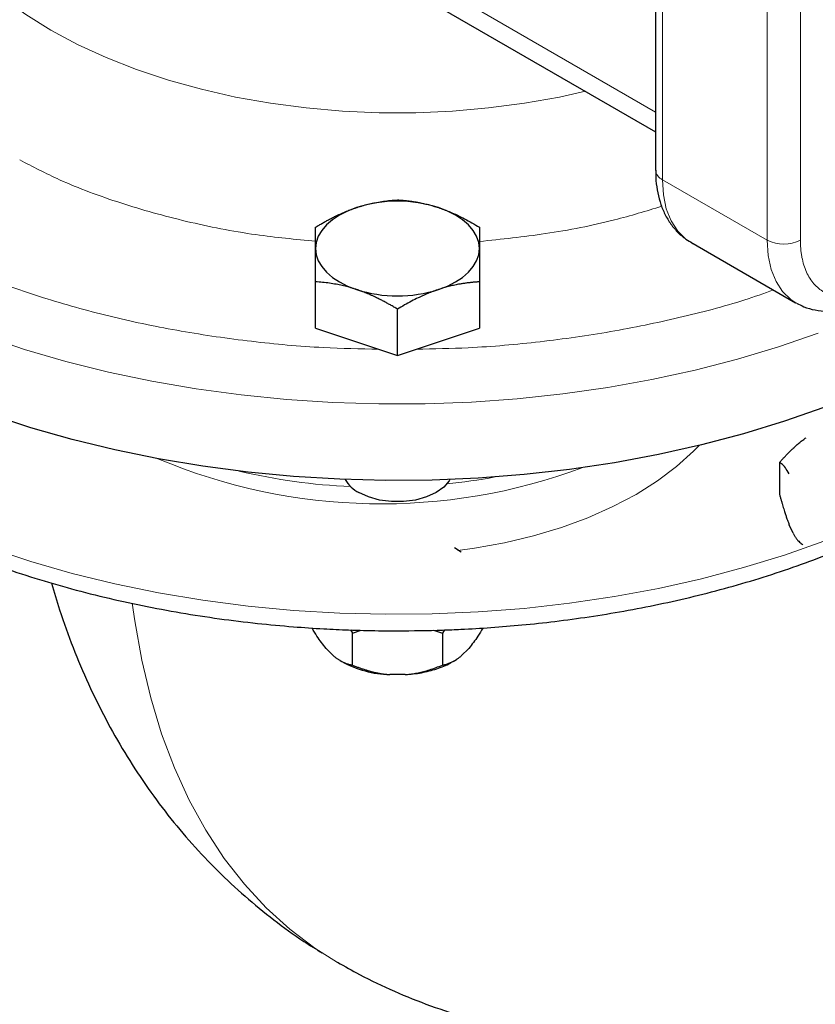
# Model space of a CAD drawing. Units: millimetres. Extents: x 0 to 420, y 0 to 297.
# Drawn here: x 353 to 358, y 99 to 105 of the extents above; entities that cross this region are included whole.
import ezdxf

# ---------------------------------------------------------------- set-up
doc = ezdxf.new("R2010")
doc.units = ezdxf.units.MM

msp = doc.modelspace()

# ---------------------------------------------------------------- linework, layer by layer
at = {"color": 7, "linetype": 'Continuous', "lineweight": 25}
for p, q in [((356.61185, 107.77192), (356.61185, 103.89335)), ((355.02101, 105.05722), (356.61185, 104.13884)), ((356.83704, 103.43151), (357.50879, 103.04371)), ((354.43373, 102.88107), (354.43373, 103.17756)), ((355.48373, 103.17756), (355.48373, 102.88107)), ((354.95873, 102.70609), (354.95873, 103.00258)), ((354.43373, 102.88107), (354.95873, 102.70609)), ((354.95873, 102.70609), (355.48373, 102.88107)), ((357.40626, 102.01962), (357.40626, 101.81548)), ((357.49353, 101.56621), (357.46841, 101.62034)), ((355.36747, 101.44458), (355.32476, 101.47284)), ((354.65759, 100.94693), (354.67005, 100.92611)), ((354.67005, 100.92611), (354.72667, 100.94516)), ((355.19007, 100.94541), (355.2474, 100.92611)), ((355.25916, 100.94685), (355.2474, 100.92611)), ((354.67005, 100.72197), (354.67005, 100.92611)), ((355.2474, 100.92611), (355.2474, 100.72197)), ((354.54999, 100.78079), (354.50145, 100.82932)), ((355.41601, 100.82932), (355.36747, 100.78079)), ((354.59177, 100.7511), (354.60346, 100.74435)), ((355.31374, 100.7442), (355.32569, 100.7511)), ((355.00727, 100.66073), (354.91019, 100.66073))]:
    msp.add_line(p, q, dxfattribs=at)
at = {"color": 8, "linetype": 'Continuous', "lineweight": 18}
for p, q in [((356.65579, 107.71069), (356.65579, 103.83212)), ((357.32754, 107.3229), (357.32754, 103.44433)), ((357.53967, 107.3229), (357.53967, 103.44433)), ((354.93922, 105.23128), (356.61185, 104.26569)), ((356.65579, 103.83212), (357.32754, 103.44433))]:
    msp.add_line(p, q, dxfattribs=at)
at = {"color": 8, "linetype": 'Continuous', "lineweight": 18, "flags": 128}
for points in [[(356.16224, 104.3984), (355.99606, 104.36175), (355.77162, 104.32179), (355.54264, 104.29162), (355.31038, 104.27141), (355.07617, 104.26127), (354.84129, 104.26127), (354.60708, 104.27141), (354.37482, 104.29161), (354.14584, 104.32179), (353.9214, 104.36175), (353.70276, 104.41129), (353.49115, 104.47012), (353.28774, 104.53791), (353.09368, 104.61429), (352.91005, 104.69883), (352.73787, 104.79106), (352.57812, 104.89045), (352.43168, 104.99646), (352.29937, 105.10849), (352.18193, 105.22591), (352.08002, 105.34808), (352.01284, 105.4444)], [(356.65579, 103.83212), (356.66208, 103.73408), (356.68085, 103.6453), (356.7117, 103.5676), (356.754, 103.50255), (356.80691, 103.45149), (356.83704, 103.43151)], [(357.32754, 103.44433), (357.33384, 103.34629), (357.3526, 103.25751), (357.38345, 103.1798), (357.42576, 103.11476), (357.47866, 103.06369), (357.513, 103.04133)], [(357.653, 102.84932), (357.39874, 102.76145), (357.13591, 102.68243), (356.86544, 102.61254), (356.58826, 102.55202), (356.30537, 102.50108), (356.01774, 102.45991), (355.7264, 102.42865), (355.43235, 102.4074), (355.13665, 102.39625), (354.84032, 102.39523), (354.5444, 102.40435), (354.24994, 102.42357), (353.95797, 102.45283), (353.66952, 102.49202), (353.38559, 102.54101), (353.10719, 102.59962), (352.83529, 102.66765), (352.57085, 102.74486), (352.3148, 102.83098)], [(356.8903, 102.12858), (356.85535, 102.09234), (356.74695, 101.99412), (356.62414, 101.90173), (356.48785, 101.81586), (356.33911, 101.73718), (356.17906, 101.66628), (356.00891, 101.60371), (355.82997, 101.54993), (355.64359, 101.50536), (355.45118, 101.47034), (355.34593, 101.45558)], [(357.69023, 101.51592), (357.43733, 101.42675), (357.17573, 101.34638), (356.90634, 101.27511), (356.63011, 101.21317), (356.348, 101.16079), (356.06102, 101.11815), (355.77017, 101.0854), (355.47646, 101.06265), (355.18094, 101.04998), (354.88464, 101.04745), (354.58859, 101.05505), (354.29385, 101.07277), (354.00144, 101.10053), (353.7124, 101.13824), (353.42773, 101.18577), (353.14844, 101.24296), (352.87551, 101.30959), (352.60989, 101.38545), (352.35253, 101.47025)], [(354.57416, 98.81705), (354.42866, 98.90888), (354.26846, 99.0301), (354.11825, 99.16656), (353.97847, 99.31789), (353.84949, 99.48366), (353.73169, 99.66342), (353.62539, 99.85665), (353.53088, 100.06283), (353.44843, 100.28137), (353.37827, 100.51166), (353.3206, 100.75306), (353.27558, 101.0049), (353.25995, 101.11775)]]:
    msp.add_lwpolyline(points, dxfattribs=at)
at = {"color": 7, "linetype": 'Continuous', "lineweight": 25, "flags": 128}
for points in [[(354.69623, 103.6533), (354.63913, 103.63128), (354.5875, 103.60514), (354.54222, 103.57533), (354.50407, 103.54237), (354.47369, 103.50681), (354.45162, 103.46927), (354.43822, 103.43039), (354.43373, 103.39083)], [(355.48373, 103.39083), (355.47924, 103.43039), (355.46584, 103.46927), (355.44377, 103.50682), (355.41339, 103.54237), (355.37524, 103.57533), (355.32996, 103.60514), (355.27833, 103.63128), (355.22123, 103.6533)], [(354.43373, 103.39083), (354.43822, 103.35127), (354.45162, 103.31239), (354.47369, 103.27485), (354.50407, 103.23929), (354.54222, 103.20633), (354.5875, 103.17653), (354.63913, 103.15039), (354.69623, 103.12836)], [(355.22123, 103.12836), (355.27833, 103.15039), (355.32996, 103.17653), (355.37524, 103.20633), (355.41339, 103.2393), (355.44377, 103.27485), (355.46584, 103.31239), (355.47924, 103.35127), (355.48373, 103.39083)], [(357.69023, 102.37328), (357.43733, 102.28412), (357.17573, 102.20375), (356.90634, 102.13248), (356.63011, 102.07054), (356.348, 102.01816), (356.06102, 101.97552), (355.77017, 101.94276), (355.47646, 101.92002), (355.18094, 101.90735), (354.88464, 101.90482), (354.58859, 101.91242), (354.29385, 101.93013), (354.00144, 101.9579), (353.7124, 101.99561), (353.42773, 102.04314), (353.14844, 102.10033), (352.87551, 102.16696), (352.60989, 102.24281), (352.35253, 102.32762)], [(355.29343, 101.91098), (355.28909, 101.90332), (355.25508, 101.86255), (355.20622, 101.82718), (355.14494, 101.79897), (355.07433, 101.77934), (354.99792, 101.76927), (354.91954, 101.76927), (354.84313, 101.77934), (354.77252, 101.79897), (354.71124, 101.82718)]]:
    msp.add_lwpolyline(points, dxfattribs=at)
at = {"color": 8, "linetype": 'Continuous', "lineweight": 18}
for centre, radius, start, end in [((356.68692, 103.90084), 0.07545, 185.696492, 245.623136), ((357.4336, 103.64904), 0.23056, 242.6102, 297.390128), ((354.85682, 105.45112), 3.69612, 247.204557, 290.409174), ((354.83505, 105.75839), 3.89694, 256.798142, 267.415396), ((354.87515, 105.74954), 3.88752, 275.891893, 280.501941)]:
    msp.add_arc(centre, radius, start, end, dxfattribs=at)
at = {"color": 7, "linetype": 'Continuous', "lineweight": 25}
for centre, radius, start, end in [((354.95873, 102.83199), 0.86225, 72.275689, 107.724444), ((354.95873, 103.94968), 0.86225, 252.275863, 287.724403), ((354.80711, 102.01425), 0.21021, 209.426873, 242.86634), ((354.93153, 101.34343), 0.68303, 241.293372, 268.209544)]:
    msp.add_arc(centre, radius, start, end, dxfattribs=at)
at = {"color": 8, "linetype": 'Continuous', "lineweight": 18}
for points, knots in [([(354.43373, 103.43758), (354.30591, 103.44986), (354.02388, 103.47696), (353.60396, 103.5601), (353.18215, 103.67826), (352.82229, 103.81115), (352.62275, 103.9154), (352.53909, 103.9591)], [0, 0, 0, 0, 0.1821692, 0.4019163, 0.6216538, 0.8413674, 1, 1, 1, 1]), ([(356.6516, 103.66169), (356.5517, 103.63131), (356.31357, 103.55889), (355.92044, 103.48162), (355.6252, 103.45102), (355.48373, 103.43636)], [0, 0, 0, 0, 0.2734749, 0.6518576, 1, 1, 1, 1]), ([(354.8386, 102.74613), (354.72022, 102.74839), (354.44688, 102.75361), (354.02284, 102.7927), (353.57133, 102.85772), (353.13323, 102.9488), (352.71234, 103.06377), (352.31396, 103.20261), (351.96726, 103.3483), (351.76841, 103.45621), (351.68254, 103.50281)], [0, 0, 0, 0, 0.1015276, 0.2344353, 0.3673421, 0.5002501, 0.6331572, 0.7660648, 0.8989722, 1, 1, 1, 1]), ([(357.53967, 103.44433), (357.5397, 103.43949), (357.53976, 103.42983), (357.54024, 103.41558), (357.541, 103.40153), (357.54208, 103.38769), (357.54347, 103.37407), (357.54516, 103.36066), (357.54716, 103.34746), (357.55177, 103.32155), (357.56094, 103.28448), (357.57793, 103.23952), (357.59947, 103.19933), (357.63399, 103.15278), (357.68748, 103.10835), (357.75269, 103.08423), (357.81026, 103.0776), (357.85582, 103.07904), (357.90326, 103.0868), (357.94401, 103.09856), (357.97708, 103.11101), (358.00205, 103.12189), (358.02714, 103.13416), (358.04392, 103.14357), (358.05232, 103.14829)], [0, 0, 0, 0, 0.0156647, 0.0313018, 0.0469208, 0.0625311, 0.0781421, 0.0937634, 0.1094043, 0.1250743, 0.1875758, 0.2501015, 0.312603, 0.3751287, 0.5000046, 0.6248805, 0.687382, 0.7499078, 0.8124092, 0.874935, 0.9062345, 0.9374614, 0.9686914, 1, 1, 1, 1]), ([(357.36737, 103.12536), (357.30631, 103.10376), (357.11306, 103.03542), (356.76397, 102.94492), (356.32614, 102.85398), (355.87388, 102.79044), (355.4569, 102.7528), (355.19086, 102.74832), (355.0798, 102.74644)], [0, 0, 0, 0, 0.0892002, 0.2823064, 0.4754125, 0.6685186, 0.8616247, 1, 1, 1, 1]), ([(353.69306, 95.7722), (353.45696, 95.83573), (352.91304, 95.98208), (352.08922, 96.24372), (351.22002, 96.5507), (350.38051, 96.88428), (349.57217, 97.24254), (348.79733, 97.62469), (348.05817, 98.02971), (347.35658, 98.45641), (346.69463, 98.90373), (346.07395, 99.37034), (345.49647, 99.85509), (344.9633, 100.35649), (344.47725, 100.87352), (344.03497, 101.40369), (343.78144, 101.76748), (343.65468, 101.94937)], [0, 0, 0, 0, 0.0519405, 0.11966, 0.1873776, 0.255097, 0.3228147, 0.3905341, 0.4582517, 0.5259712, 0.5936888, 0.6614082, 0.7291259, 0.7968453, 0.864563, 0.9322819, 1, 1, 1, 1])]:
    msp.add_open_spline(points, degree=3, knots=knots, dxfattribs=at)
at = {"color": 7, "linetype": 'Continuous', "lineweight": 25}
for points, knots in [([(354.95873, 100.94145), (355.05529, 100.94235), (355.19074, 100.94361), (355.39026, 100.95202), (355.55983, 100.96206), (355.76109, 100.97882), (355.97104, 101.00157), (356.18897, 101.03108), (356.41127, 101.06757), (356.63564, 101.11116), (356.86019, 101.16195), (357.08335, 101.21991), (357.30383, 101.28502), (357.52048, 101.35717), (357.7323, 101.43624), (357.93839, 101.52211), (358.13794, 101.61458), (358.3302, 101.71349), (358.51448, 101.81864), (358.69015, 101.9298), (358.85659, 102.04676), (359.01324, 102.16926), (359.15956, 102.29704), (359.29504, 102.42984), (359.4192, 102.56734), (359.53157, 102.70924), (359.63173, 102.85521), (359.71928, 103.00487), (359.79387, 103.15786), (359.8551, 103.31382), (359.90286, 103.47236), (359.93616, 103.63315), (359.95508, 103.77861), (359.95645, 103.87041), (359.95702, 103.90784)], [0, 0, 0, 0, 0.0375224, 0.05264, 0.0777326, 0.1037495, 0.1316238, 0.1606765, 0.1906348, 0.2212801, 0.2524591, 0.2840583, 0.3159925, 0.3481976, 0.3806241, 0.413233, 0.4459935, 0.4788801, 0.5118731, 0.544954, 0.578108, 0.6113161, 0.6445633, 0.6778345, 0.7111137, 0.7443863, 0.7776391, 0.8108648, 0.8440628, 0.8772443, 0.9104352, 0.9436792, 0.9770356, 1, 1, 1, 1]), ([(356.61286, 103.89377), (356.61272, 103.87807), (356.61234, 103.83438), (356.62105, 103.76612), (356.63879, 103.6897), (356.6663, 103.61854), (356.70318, 103.5538), (356.74956, 103.49717), (356.79929, 103.45369), (356.83519, 103.43293), (356.85024, 103.42422)], [0, 0, 0, 0, 0.07717386, 0.21474516, 0.35316389, 0.49148845, 0.6289328, 0.76535763, 0.90160332, 1, 1, 1, 1]), ([(354.43373, 103.52753), (354.44134, 103.53209), (354.45641, 103.54114), (354.47897, 103.55415), (354.50126, 103.5666), (354.52335, 103.57847), (354.54529, 103.58979), (354.5707, 103.60234), (354.59957, 103.61575), (354.63187, 103.62956), (354.66403, 103.64221), (354.68548, 103.6496), (354.69623, 103.6533)], [0, 0, 0, 0, 0.0889878, 0.1763318, 0.2622406, 0.3469448, 0.4306967, 0.5137698, 0.6371848, 0.7584974, 0.8789878, 1, 1, 1, 1]), ([(354.69623, 103.6533), (354.70239, 103.65532), (354.71468, 103.65933), (354.73308, 103.66483), (354.75144, 103.66995), (354.76979, 103.67466), (354.78821, 103.67901), (354.80674, 103.68299), (354.83378, 103.68826), (354.86947, 103.69398), (354.91397, 103.69932), (354.94365, 103.70143), (354.95873, 103.70251)], [0, 0, 0, 0, 0.0693329, 0.1383039, 0.2071691, 0.2761808, 0.3455853, 0.4156213, 0.4865176, 0.6532432, 0.8237614, 1, 1, 1, 1]), ([(354.95873, 103.70251), (354.96633, 103.702), (354.98141, 103.701), (355.00396, 103.69898), (355.02624, 103.69657), (355.04833, 103.69372), (355.07027, 103.69041), (355.0957, 103.68602), (355.12453, 103.68019), (355.15681, 103.67248), (355.18901, 103.66368), (355.21047, 103.65677), (355.22123, 103.6533)], [0, 0, 0, 0, 0.0889856, 0.1763264, 0.262231, 0.3469298, 0.4306753, 0.5137409, 0.6371591, 0.7584774, 0.8789763, 1, 1, 1, 1]), ([(355.22123, 103.6533), (355.22704, 103.65133), (355.23863, 103.6474), (355.25598, 103.64105), (355.2733, 103.63438), (355.29063, 103.62736), (355.30801, 103.61996), (355.32551, 103.61218), (355.35264, 103.59957), (355.38955, 103.58112), (355.4365, 103.55562), (355.4678, 103.537), (355.48373, 103.52753)], [0, 0, 0, 0, 0.06540293, 0.13050143, 0.19551136, 0.26064582, 0.32611348, 0.39211702, 0.45885179, 0.63439775, 0.8140083, 1, 1, 1, 1]), ([(354.43373, 103.39083), (354.43373, 103.3949), (354.43374, 103.40302), (354.43376, 103.41466), (354.43377, 103.42589), (354.43377, 103.43673), (354.43376, 103.44721), (354.43374, 103.45736), (354.43373, 103.47163), (354.43375, 103.48926), (354.43374, 103.50942), (354.43373, 103.52143), (354.43373, 103.52753)], [0, 0, 0, 0, 0.0693406, 0.1383187, 0.2071901, 0.2762074, 0.3456169, 0.4156572, 0.4865574, 0.6532667, 0.8237717, 1, 1, 1, 1]), ([(355.48373, 103.52753), (355.48373, 103.52449), (355.48373, 103.51847), (355.48372, 103.50893), (355.48371, 103.49909), (355.48371, 103.48888), (355.48372, 103.47826), (355.48373, 103.46538), (355.4837, 103.44996), (355.48368, 103.4315), (355.48371, 103.41195), (355.48372, 103.39788), (355.48373, 103.39083)], [0, 0, 0, 0, 0.0889856, 0.1763264, 0.262231, 0.3469298, 0.4306753, 0.5137409, 0.6371591, 0.7584774, 0.8789763, 1, 1, 1, 1]), ([(354.43373, 103.17756), (354.43373, 103.18467), (354.43373, 103.19874), (354.43374, 103.21927), (354.43375, 103.23915), (354.43375, 103.25838), (354.43374, 103.27701), (354.43373, 103.29803), (354.43376, 103.32106), (354.43378, 103.34565), (354.43375, 103.36901), (354.43374, 103.38355), (354.43373, 103.39083)], [0, 0, 0, 0, 0.0889856, 0.1763264, 0.262231, 0.3469298, 0.4306753, 0.5137409, 0.6371591, 0.7584774, 0.8789763, 1, 1, 1, 1]), ([(355.48373, 103.39083), (355.48373, 103.38669), (355.48372, 103.37842), (355.4837, 103.36554), (355.48369, 103.35231), (355.48369, 103.33867), (355.4837, 103.32459), (355.48372, 103.31003), (355.48373, 103.28825), (355.48371, 103.25831), (355.48372, 103.21914), (355.48373, 103.19157), (355.48373, 103.17756)], [0, 0, 0, 0, 0.0693406, 0.1383187, 0.2071901, 0.2762074, 0.3456169, 0.4156572, 0.4865574, 0.6532667, 0.8237717, 1, 1, 1, 1]), ([(354.69623, 103.12836), (354.69007, 103.13038), (354.67778, 103.1344), (354.6594, 103.13992), (354.64106, 103.14505), (354.6227, 103.14976), (354.60427, 103.1541), (354.58572, 103.15807), (354.55867, 103.16331), (354.52301, 103.16906), (354.4785, 103.17439), (354.44882, 103.17649), (354.43373, 103.17756)], [0, 0, 0, 0, 0.0693406, 0.1383187, 0.2071901, 0.2762074, 0.3456169, 0.4156572, 0.4865574, 0.6532667, 0.8237717, 1, 1, 1, 1]), ([(355.48373, 103.17756), (355.47612, 103.17706), (355.46105, 103.17606), (355.43849, 103.17405), (355.41619, 103.17164), (355.39411, 103.16879), (355.37217, 103.16548), (355.34675, 103.16107), (355.31789, 103.15528), (355.28559, 103.14759), (355.25343, 103.13876), (355.23198, 103.13183), (355.22123, 103.12836)], [0, 0, 0, 0, 0.0889878, 0.1763318, 0.2622406, 0.3469448, 0.4306967, 0.5137698, 0.6371848, 0.7584974, 0.8789878, 1, 1, 1, 1]), ([(354.95873, 103.00258), (354.95112, 103.00715), (354.93605, 103.0162), (354.9135, 103.02922), (354.89121, 103.04167), (354.86913, 103.05354), (354.84719, 103.06486), (354.82176, 103.0774), (354.79293, 103.09083), (354.76065, 103.10466), (354.72845, 103.11729), (354.70699, 103.12466), (354.69623, 103.12836)], [0, 0, 0, 0, 0.0889856, 0.1763264, 0.262231, 0.3469298, 0.4306753, 0.5137409, 0.6371591, 0.7584774, 0.8789763, 1, 1, 1, 1]), ([(355.22123, 103.12836), (355.21507, 103.12627), (355.20278, 103.1221), (355.18437, 103.11536), (355.16602, 103.10826), (355.14766, 103.10074), (355.12925, 103.09279), (355.11072, 103.0844), (355.08368, 103.07162), (355.04799, 103.05359), (355.00349, 103.02925), (354.97381, 103.01157), (354.95873, 103.00258)], [0, 0, 0, 0, 0.0693329, 0.1383039, 0.2071691, 0.2761808, 0.3455853, 0.4156213, 0.4865176, 0.6532432, 0.8237614, 1, 1, 1, 1]), ([(357.51512, 103.0418), (357.53054, 103.03336), (357.56787, 103.01293), (357.63434, 102.99529), (357.71154, 102.98738), (357.79228, 102.9933), (357.87462, 103.01272), (357.95152, 103.04141), (357.99981, 103.06855), (358.02113, 103.08052)], [0, 0, 0, 0, 0.1036684, 0.2508913, 0.4013017, 0.5559054, 0.7140689, 0.8738, 1, 1, 1, 1]), ([(357.40626, 102.01962), (357.41123, 102.02532), (357.42108, 102.03661), (357.43591, 102.05297), (357.45057, 102.06868), (357.46511, 102.08372), (357.47955, 102.09813), (357.49602, 102.11391), (357.51452, 102.13074), (357.53508, 102.14818), (357.55554, 102.16436), (357.56924, 102.17406), (357.57606, 102.17889)], [0, 0, 0, 0, 0.0930533, 0.1840344, 0.2731085, 0.3604578, 0.4462819, 0.5307985, 0.6511935, 0.7689029, 0.8848434, 1, 1, 1, 1]), ([(357.46841, 101.94695), (357.45994, 101.96106), (357.44279, 101.98965), (357.42225, 102.00939), (357.4103, 102.01703), (357.40626, 102.01962)], [0, 0, 0, 0, 0.3917814, 0.7943602, 1, 1, 1, 1]), ([(351.47601, 101.77877), (351.49598, 101.76688), (351.57853, 101.71773), (351.73334, 101.63776), (351.93978, 101.53927), (352.15494, 101.44813), (352.37725, 101.36399), (352.60623, 101.28717), (352.841, 101.21782), (353.08069, 101.15611), (353.32419, 101.10217), (353.57006, 101.05617), (353.81592, 101.01825), (354.0567, 100.98868), (354.27987, 100.96785), (354.47492, 100.95466), (354.6567, 100.94626), (354.81418, 100.94207), (354.91843, 100.94163), (354.95873, 100.94145)], [0, 0, 0, 0, 0.02192639, 0.09066571, 0.15932276, 0.22787925, 0.29631578, 0.36460643, 0.43271529, 0.50058735, 0.56812779, 0.6351688, 0.70137157, 0.7659552, 0.82663313, 0.87727749, 0.91881338, 0.96861361, 1, 1, 1, 1]), ([(357.40626, 101.81549), (357.40806, 101.80878), (357.41164, 101.79553), (357.41702, 101.77619), (357.42235, 101.75752), (357.42763, 101.73954), (357.43288, 101.7222), (357.43889, 101.70293), (357.4457, 101.68206), (357.4533, 101.66006), (357.46084, 101.63937), (357.46589, 101.62667), (357.46841, 101.62034)], [0, 0, 0, 0, 0.0922918, 0.1825439, 0.2709172, 0.3575891, 0.4427538, 0.5266227, 0.6481252, 0.7668847, 0.8838398, 1, 1, 1, 1]), ([(357.49353, 101.56621), (357.49498, 101.56359), (357.49786, 101.55833), (357.50219, 101.55104), (357.50651, 101.54415), (357.51084, 101.53769), (357.51517, 101.53163), (357.51952, 101.52597), (357.52595, 101.5182), (357.53448, 101.50926), (357.54509, 101.50017), (357.55211, 101.49578), (357.55568, 101.49355)], [0, 0, 0, 0, 0.0664348, 0.1329842, 0.1998442, 0.267205, 0.3352498, 0.4041535, 0.4740819, 0.6428892, 0.8177016, 1, 1, 1, 1]), ([(352.74383, 101.24805), (352.76032, 101.19048), (352.80042, 101.05051), (352.87897, 100.83461), (352.977, 100.60121), (353.08738, 100.37673), (353.20923, 100.16145), (353.34237, 99.95589), (353.48642, 99.76045), (353.64104, 99.57554), (353.80586, 99.40162), (353.98037, 99.23888), (354.1646, 99.08849), (354.32942, 98.96777), (354.43589, 98.90252), (354.47489, 98.87861)], [0, 0, 0, 0, 0.0595598, 0.1448163, 0.2291209, 0.3124747, 0.394918, 0.476521, 0.5573748, 0.6375868, 0.7172717, 0.7965523, 0.8755533, 0.954404, 1, 1, 1, 1]), ([(354.50145, 100.82932), (354.4816, 100.85396), (354.45059, 100.89245), (354.4221, 100.94189), (354.41185, 100.95968)], [0, 0, 0, 0, 0.6401351, 1, 1, 1, 1]), ([(355.50555, 100.95958), (355.49535, 100.94187), (355.46688, 100.89246), (355.43589, 100.85399), (355.41601, 100.82932)], [0, 0, 0, 0, 0.3585227, 1, 1, 1, 1]), ([(354.54998, 100.78079), (354.55235, 100.77882), (354.5571, 100.77489), (354.5642, 100.76942), (354.57131, 100.76423), (354.57842, 100.75936), (354.58557, 100.75478), (354.59672, 100.7481), (354.61194, 100.74018), (354.63113, 100.73224), (354.6506, 100.726), (354.66348, 100.72333), (354.67005, 100.72197)], [0, 0, 0, 0, 0.0564716, 0.1130868, 0.1699688, 0.2272379, 0.2850107, 0.3433996, 0.49968, 0.6602515, 0.8266033, 1, 1, 1, 1]), ([(355.2474, 100.72197), (355.2509, 100.72266), (355.2578, 100.72401), (355.26819, 100.72665), (355.27847, 100.72974), (355.28867, 100.73332), (355.2988, 100.73741), (355.31043, 100.74274), (355.32355, 100.74965), (355.33821, 100.75867), (355.35283, 100.76886), (355.3626, 100.77682), (355.36747, 100.78079)], [0, 0, 0, 0, 0.09229184, 0.18254394, 0.27091724, 0.35758909, 0.44275378, 0.52662271, 0.64812518, 0.76688469, 0.88383976, 1, 1, 1, 1]), ([(354.67005, 100.72197), (354.67704, 100.71917), (354.69085, 100.71361), (354.71164, 100.70587), (354.7322, 100.69867), (354.7526, 100.69206), (354.77286, 100.68602), (354.79612, 100.67972), (354.82238, 100.6735), (354.85171, 100.66785), (354.88092, 100.66344), (354.90046, 100.66163), (354.91019, 100.66073)], [0, 0, 0, 0, 0.0922918, 0.1825439, 0.2709172, 0.3575891, 0.4427538, 0.5266227, 0.6481252, 0.7668847, 0.8838398, 1, 1, 1, 1]), ([(355.00727, 100.66073), (355.04269, 100.66396), (355.11355, 100.6704), (355.21092, 100.69695), (355.27863, 100.72235), (355.30716, 100.74153), (355.31241, 100.74506)], [0, 0, 0, 0, 0.3099972, 0.6199991, 0.9299984, 1, 1, 1, 1]), ([(355.00727, 100.66073), (355.01284, 100.66121), (355.02399, 100.66218), (355.04067, 100.66419), (355.05734, 100.6666), (355.07404, 100.66946), (355.0908, 100.67274), (355.10764, 100.67646), (355.13249, 100.68256), (355.16542, 100.69198), (355.20646, 100.70577), (355.23357, 100.7165), (355.2474, 100.72197)], [0, 0, 0, 0, 0.0664348, 0.1329842, 0.1998442, 0.267205, 0.3352498, 0.4041535, 0.4740819, 0.6428892, 0.8177016, 1, 1, 1, 1]), ([(354.57501, 98.81872), (354.62141, 98.79185), (354.73947, 98.72349), (354.93841, 98.63001), (355.16996, 98.53681), (355.40885, 98.45931), (355.65413, 98.39713), (355.90541, 98.35079), (356.16219, 98.32055), (356.4241, 98.30678), (356.69076, 98.30982), (356.96185, 98.33007), (357.23704, 98.36797), (357.50577, 98.42195), (357.76696, 98.49001), (358.01942, 98.5705), (358.2689, 98.66328), (358.43212, 98.73595), (358.51264, 98.77179)], [0, 0, 0, 0, 0.0392977, 0.0999991, 0.160965, 0.2223155, 0.2841792, 0.3466912, 0.4099937, 0.4742359, 0.5395699, 0.6061481, 0.6741158, 0.7436018, 0.8070583, 0.871409, 0.9365666, 1, 1, 1, 1])]:
    msp.add_open_spline(points, degree=3, knots=knots, dxfattribs=at)

doc.saveas('drawing.dxf')
